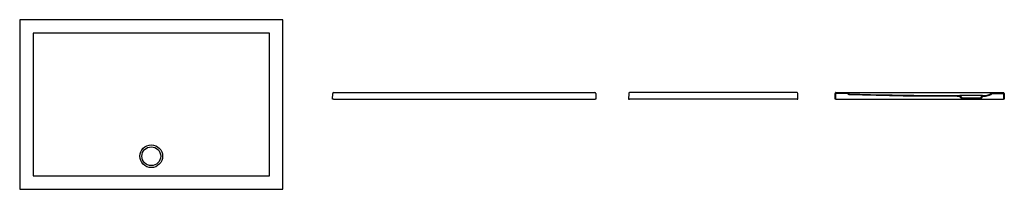
# Model space of a CAD drawing. Units: millimetres. Extents: x 5421.06 to 5426.3, y 2586.63 to 2587.53.
import ezdxf

# ---------------------------------------------------------------- set-up
doc = ezdxf.new("R2010")
doc.units = ezdxf.units.MM
doc.layers.add('SANINDUSA', color=3, linetype='Continuous')

msp = doc.modelspace()

# ---------------------------------------------------------------- linework, layer by layer
at = {"layer": 'SANINDUSA'}
for p, q in [((5421.0596, 2587.5293), (5421.0596, 2586.6361)), ((5422.4569, 2587.5333), (5421.0636, 2587.5333)), ((5422.4609, 2586.6361), (5422.4609, 2587.5293)), ((5421.1306, 2587.4587), (5421.1306, 2587.4573)), ((5421.1357, 2587.4624), (5421.1343, 2587.4624)), ((5422.3862, 2587.4624), (5422.3848, 2587.4624)), ((5422.3899, 2587.4573), (5422.3899, 2587.4587)), ((5422.7254, 2587.1109), (5422.726, 2587.142)), ((5422.73, 2587.1459), (5422.7388, 2587.1459)), ((5422.7388, 2587.1459), (5424.1133, 2587.1459)), ((5424.1133, 2587.1459), (5424.1221, 2587.1459)), ((5424.1261, 2587.142), (5424.1267, 2587.1109)), ((5424.3019, 2587.142), (5424.3013, 2587.1109)), ((5424.3147, 2587.1459), (5424.3059, 2587.1459)), ((5425.1892, 2587.1459), (5424.3147, 2587.1459)), ((5425.198, 2587.1459), (5425.1892, 2587.1459)), ((5425.2025, 2587.1109), (5425.202, 2587.142)), ((5425.4046, 2587.1459), (5425.4133, 2587.1459)), ((5425.4133, 2587.1459), (5426.2879, 2587.1459)), ((5426.2879, 2587.1459), (5426.2966, 2587.1459)), ((5422.7294, 2587.1109), (5422.7254, 2587.1109)), ((5422.7294, 2587.1109), (5424.1227, 2587.1109)), ((5424.1267, 2587.1109), (5424.1227, 2587.1109)), ((5424.3013, 2587.1109), (5424.3053, 2587.1109)), ((5425.1985, 2587.1109), (5424.3053, 2587.1109)), ((5425.1985, 2587.1109), (5425.2025, 2587.1109)), ((5425.404, 2587.1109), (5426.2972, 2587.1109)), ((5426.1859, 2587.1299), (5426.0653, 2587.1299)), ((5426.0806, 2587.1189), (5426.0806, 2587.1149)), ((5426.1706, 2587.1189), (5426.1706, 2587.1149)), ((5421.1306, 2586.7081), (5421.1306, 2586.7068)), ((5421.1343, 2586.7031), (5421.1357, 2586.7031)), ((5422.3848, 2586.7031), (5422.3862, 2586.7031)), ((5422.3899, 2586.7068), (5422.3899, 2586.7081)), ((5421.0636, 2586.6321), (5422.4569, 2586.6321))]:
    msp.add_line(p, q, dxfattribs=at)
at = {"layer": 'SANINDUSA', "linetype": 'Continuous'}
for p, q in [((5425.4, 2587.1109), (5425.4005, 2587.1419)), ((5425.404, 2587.1109), (5425.4045, 2587.1419)), ((5425.4672, 2587.1408), (5425.4045, 2587.1419)), ((5425.4672, 2587.1448), (5425.4046, 2587.1459)), ((5426.2342, 2587.1448), (5426.2966, 2587.1459)), ((5426.2343, 2587.1408), (5426.2967, 2587.1419)), ((5426.2967, 2587.1419), (5426.2972, 2587.1109)), ((5426.3007, 2587.1419), (5426.3012, 2587.1109)), ((5425.404, 2587.1109), (5425.4, 2587.1109)), ((5426.0506, 2587.1304), (5426.0653, 2587.1299)), ((5426.0506, 2587.1264), (5426.0635, 2587.126)), ((5426.0635, 2587.126), (5426.0739, 2587.1149)), ((5426.0653, 2587.1299), (5426.0756, 2587.1189)), ((5426.0739, 2587.1149), (5426.1773, 2587.1149)), ((5426.0756, 2587.1189), (5426.1756, 2587.1189)), ((5426.1756, 2587.1189), (5426.1859, 2587.1299)), ((5426.1773, 2587.1149), (5426.1877, 2587.126)), ((5426.1859, 2587.1299), (5426.2006, 2587.1304)), ((5426.1877, 2587.126), (5426.2011, 2587.1264)), ((5426.3012, 2587.1109), (5426.2972, 2587.1109))]:
    msp.add_line(p, q, dxfattribs=at)
at = {"layer": 'SANINDUSA'}
for points in [[(5421.1306, 2587.4573), (5421.1306, 2587.4493), (5421.1306, 2587.4173), (5421.1306, 2587.2893), (5421.1306, 2586.8077)], [(5421.7602, 2587.4624), (5421.7522, 2587.4624), (5421.7202, 2587.4624), (5421.5922, 2587.4624), (5421.1357, 2587.4624)], [(5422.3848, 2587.4624), (5422.3768, 2587.4624), (5422.3448, 2587.4624), (5422.2168, 2587.4624), (5421.7602, 2587.4624)], [(5422.3899, 2586.8077), (5422.3899, 2586.8157), (5422.3899, 2586.8477), (5422.3899, 2586.9757), (5422.3899, 2587.4573)], [(5421.1306, 2586.8077), (5421.1306, 2586.7997), (5421.1306, 2586.7677), (5421.1306, 2586.7277), (5421.1306, 2586.7081)], [(5422.3899, 2586.7081), (5422.3899, 2586.7161), (5422.3899, 2586.7481), (5422.3899, 2586.7917), (5422.3899, 2586.8077)], [(5421.1357, 2586.7031), (5421.4282, 2586.703), (5421.5547, 2586.703), (5421.6812, 2586.7029), (5421.7444, 2586.7029), (5421.7602, 2586.7029), (5422.0162, 2586.703), (5422.2722, 2586.703), (5422.3848, 2586.7031)]]:
    msp.add_lwpolyline(points, dxfattribs=at)
at = {"layer": 'SANINDUSA', "linetype": 'Continuous'}
for points in [[(5425.4745, 2587.1396), (5425.5897, 2587.1363), (5425.7049, 2587.1337), (5425.8202, 2587.1319), (5425.9355, 2587.1308), (5426.0506, 2587.1304)], [(5425.4744, 2587.1356), (5425.7626, 2587.1287), (5426.0506, 2587.1264)]]:
    msp.add_lwpolyline(points, dxfattribs=at)
at = {"layer": 'SANINDUSA'}
for radius in [0.0603, 0.05]:
    msp.add_circle((5421.7602, 2586.8077), radius, dxfattribs=at)
for centre, radius, start, end in [((5421.0636, 2587.5293), 0.004, 89.997, 180.003), ((5422.4569, 2587.5293), 0.004, 359.997, 90.003), ((5421.1343, 2587.4587), 0.00372, 89.999, 180.001), ((5422.3862, 2587.4587), 0.00372, 359.999, 90.001), ((5422.73, 2587.1419), 0.004, 89.4988, 178.9989), ((5424.1221, 2587.1419), 0.004, 1.0011, 90.5012), ((5424.3059, 2587.1419), 0.004, 89.4988, 178.9989), ((5425.198, 2587.1419), 0.004, 1.0011, 90.5012), ((5425.4045, 2587.1419), 0.004, 89.4988, 178.9989), ((5426.2967, 2587.1419), 0.004, 1.0011, 90.5012), ((5421.1343, 2586.7068), 0.00372, 180.0436, 269.9557), ((5422.3862, 2586.7068), 0.00372, 270.0443, 359.9564), ((5421.0636, 2586.6361), 0.004, 179.997, 270.003), ((5422.4569, 2586.6361), 0.004, 269.997, 0.003)]:
    msp.add_arc(centre, radius, start, end, dxfattribs=at)
at = {"layer": 'SANINDUSA', "linetype": 'Continuous'}
for centre, radius, start, end in [((5425.4045, 2587.1419), 0.004, 89, 179), ((5425.4672, 2587.1408), 0.004, 20.6522, 89), ((5425.4747, 2587.1436), 0.008, 200.6522, 268.1749), ((5425.4747, 2587.1436), 0.004, 200.6526, 268.1749), ((5426.1709, 2587.2776), 0.1501, 281.4184, 292.3561), ((5426.2265, 2587.1424), 0.004, 292.0505, 347.9748), ((5426.2265, 2587.1424), 0.008, 292.0505, 347.9748), ((5426.2343, 2587.1408), 0.004, 91, 167.9748), ((5426.2967, 2587.1419), 0.004, 1, 91), ((5426.1709, 2587.2774), 0.1539, 281.2848, 292.3544)]:
    msp.add_arc(centre, radius, start, end, dxfattribs=at)

doc.saveas('drawing.dxf')
